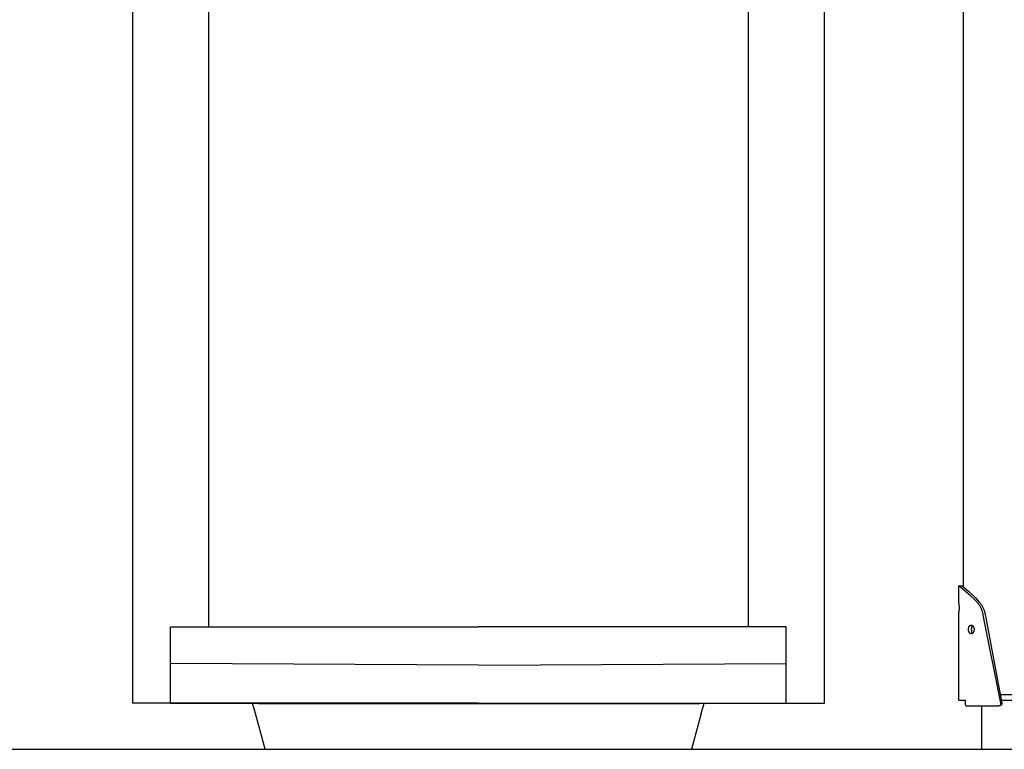
# Model space of a CAD drawing. Units: millimetres. Extents: x 96084 to 119123, y -73062 to -49691.
# Drawn here: x 102356 to 103259, y -72528 to -71859 of the extents above; entities that cross this region are included whole.
import ezdxf

# ---------------------------------------------------------------- set-up
doc = ezdxf.new("R2010")
doc.units = ezdxf.units.MM
doc.header["$LTSCALE"] = 10

msp = doc.modelspace()

# ---------------------------------------------------------------- linework, layer by layer
for p, q in [((103221.76, -72379.34), (103221.76, -70828.46)), ((102459.26, -71443.44), (102459.26, -72486.19)), ((102529.26, -71443.45), (102529.26, -72416.15)), ((103024.26, -71443.45), (103024.26, -72416.15)), ((103094.26, -72486.19), (103094.26, -71443.45)), ((103226.34, -72385.71), (103217.76, -72378.46)), ((103217.76, -72378.46), (103217.76, -72378.46)), ((103217.76, -72394.46), (103217.76, -72378.46)), ((103217.76, -72378.46), (103220.76, -72378.46)), ((103220.76, -72378.46), (103220.76, -72378.46)), ((103220.76, -72378.46), (103226.39, -72383.41)), ((103228.74, -72387.88), (103226.34, -72385.71)), ((103226.39, -72383.41), (103230.33, -72387.06)), ((103230.33, -72387.06), (103232.55, -72389.24)), ((103217.76, -72394.46), (103217.89, -72398.46)), ((103231.26, -72390.28), (103228.74, -72387.88)), ((103234.01, -72393.08), (103231.26, -72390.28)), ((103232.55, -72389.24), (103234.89, -72391.67)), ((103234.37, -72393.46), (103234.01, -72393.08)), ((103234.72, -72393.85), (103234.37, -72393.46)), ((103235.04, -72394.22), (103234.72, -72393.85)), ((103234.89, -72391.67), (103236.08, -72392.97)), ((103235.36, -72394.6), (103235.04, -72394.22)), ((103235.66, -72394.99), (103235.36, -72394.6)), ((103235.97, -72395.4), (103235.66, -72394.99)), ((103236.26, -72395.82), (103235.97, -72395.4)), ((103236.08, -72392.97), (103236.68, -72393.64)), ((103236.55, -72396.25), (103236.26, -72395.82)), ((103236.83, -72396.68), (103236.55, -72396.25)), ((103236.68, -72393.64), (103236.98, -72393.99)), ((103236.98, -72393.99), (103237.27, -72394.36)), ((103237.27, -72394.36), (103237.56, -72394.73)), ((103237.56, -72394.73), (103237.85, -72395.12)), ((103237.85, -72395.12), (103238.12, -72395.52)), ((103238.12, -72395.52), (103238.39, -72395.93)), ((103238.39, -72395.93), (103238.66, -72396.35)), ((103238.66, -72396.35), (103238.92, -72396.78)), ((103217.89, -72398.46), (103217.76, -72402.46)), ((103217.76, -72483.46), (103217.76, -72402.46)), ((103237.1, -72397.13), (103236.83, -72396.68)), ((103237.36, -72397.59), (103237.1, -72397.13)), ((103237.62, -72398.06), (103237.36, -72397.59)), ((103237.86, -72398.53), (103237.62, -72398.06)), ((103238.09, -72399.01), (103237.86, -72398.53)), ((103238.32, -72399.5), (103238.09, -72399.01)), ((103238.53, -72400), (103238.32, -72399.5)), ((103238.73, -72400.51), (103238.53, -72400)), ((103238.92, -72401.02), (103238.73, -72400.51)), ((103238.92, -72396.78), (103239.17, -72397.22)), ((103239.1, -72401.54), (103238.92, -72401.02)), ((103239.27, -72402.06), (103239.1, -72401.54)), ((103239.17, -72397.22), (103239.41, -72397.67)), ((103239.42, -72402.59), (103239.27, -72402.06)), ((103239.41, -72397.67), (103239.65, -72398.13)), ((103239.57, -72403.13), (103239.42, -72402.59)), ((103239.7, -72403.67), (103239.57, -72403.13)), ((103239.65, -72398.13), (103239.87, -72398.6)), ((103239.82, -72404.22), (103239.7, -72403.67)), ((103240.03, -72405.32), (103239.82, -72404.22)), ((103239.87, -72398.6), (103240.09, -72399.08)), ((103256.08, -72486.03), (103240.03, -72405.32)), ((103240.09, -72399.08), (103240.3, -72399.57)), ((103240.3, -72399.57), (103240.5, -72400.07)), ((103240.5, -72400.07), (103240.69, -72400.57)), ((103240.69, -72400.57), (103240.87, -72401.09)), ((103240.87, -72401.09), (103241.04, -72401.61)), ((103241.04, -72401.61), (103241.2, -72402.13)), ((103241.2, -72402.13), (103241.34, -72402.66)), ((103241.34, -72402.66), (103241.48, -72403.2)), ((103241.48, -72403.2), (103241.6, -72403.75)), ((103241.6, -72403.75), (103241.71, -72404.3)), ((103241.71, -72404.3), (103241.84, -72404.99)), ((103241.84, -72404.99), (103242.04, -72406.14)), ((103228.4, -72414.54), (103228.43, -72414.53)), ((103228.43, -72414.53), (103228.46, -72414.52)), ((103228.46, -72414.52), (103228.49, -72414.52)), ((103228.49, -72414.52), (103228.52, -72414.51)), ((103228.52, -72414.51), (103228.55, -72414.5)), ((103228.55, -72414.5), (103228.58, -72414.49)), ((103228.58, -72414.49), (103228.61, -72414.49)), ((103228.61, -72414.49), (103228.64, -72414.48)), ((103228.64, -72414.48), (103228.67, -72414.48)), ((103228.67, -72414.48), (103228.71, -72414.47)), ((103228.71, -72414.47), (103228.74, -72414.47)), ((103228.74, -72414.47), (103228.77, -72414.46)), ((103228.77, -72414.46), (103228.8, -72414.46)), ((103228.8, -72414.46), (103228.83, -72414.46)), ((103228.83, -72414.46), (103228.86, -72414.46)), ((103228.86, -72414.46), (103228.89, -72414.46)), ((103228.89, -72414.46), (103228.93, -72414.46)), ((103228.93, -72414.46), (103228.96, -72414.46)), ((103228.96, -72414.46), (103228.99, -72414.46)), ((103228.99, -72414.46), (103229.02, -72414.46)), ((103229.02, -72414.46), (103229.05, -72414.46)), ((103229.05, -72414.46), (103229.08, -72414.46)), ((103229.08, -72414.46), (103229.12, -72414.47)), ((103229.12, -72414.47), (103229.15, -72414.47)), ((103229.15, -72414.47), (103229.18, -72414.48)), ((103229.18, -72414.48), (103229.21, -72414.48)), ((103229.21, -72414.48), (103229.24, -72414.49)), ((103229.24, -72414.49), (103229.27, -72414.49)), ((103229.27, -72414.49), (103229.3, -72414.5)), ((103229.3, -72414.5), (103229.34, -72414.51)), ((103229.34, -72414.51), (103229.37, -72414.52)), ((103229.37, -72414.52), (103229.4, -72414.52)), ((103229.4, -72414.52), (103229.43, -72414.53)), ((103229.43, -72414.53), (103229.49, -72414.55)), ((103242.04, -72406.14), (103257.13, -72486.05)), ((102494.26, -72416.15), (102776.76, -72416.15)), ((102494.26, -72449.59), (102494.26, -72416.15)), ((103059.26, -72416.15), (102776.76, -72416.15)), ((103059.26, -72449.59), (103059.26, -72416.15)), ((103226.51, -72418.26), (103226.52, -72418.06)), ((103226.51, -72418.46), (103226.51, -72418.26)), ((103226.51, -72418.65), (103226.51, -72418.46)), ((103226.52, -72418.85), (103226.51, -72418.65)), ((103226.52, -72418.06), (103226.54, -72417.87)), ((103226.54, -72419.04), (103226.52, -72418.85)), ((103226.54, -72417.87), (103226.55, -72417.68)), ((103226.55, -72419.24), (103226.54, -72419.04)), ((103226.55, -72417.68), (103226.58, -72417.49)), ((103226.58, -72419.43), (103226.55, -72419.24)), ((103226.58, -72417.49), (103226.61, -72417.3)), ((103226.61, -72419.62), (103226.58, -72419.43)), ((103226.61, -72417.3), (103226.64, -72417.11)), ((103226.64, -72419.8), (103226.61, -72419.62)), ((103226.64, -72417.11), (103226.68, -72416.93)), ((103226.68, -72419.99), (103226.64, -72419.8)), ((103226.68, -72416.93), (103226.73, -72416.75)), ((103226.73, -72420.17), (103226.68, -72419.99)), ((103226.73, -72416.75), (103226.78, -72416.57)), ((103226.78, -72420.34), (103226.73, -72420.17)), ((103226.78, -72416.57), (103226.84, -72416.4)), ((103226.84, -72420.51), (103226.78, -72420.34)), ((103226.84, -72416.4), (103226.87, -72416.32)), ((103226.87, -72420.6), (103226.84, -72420.51)), ((103226.87, -72416.32), (103226.9, -72416.23)), ((103226.9, -72420.68), (103226.87, -72420.6)), ((103226.9, -72416.23), (103226.93, -72416.15)), ((103226.93, -72420.76), (103226.9, -72420.68)), ((103226.93, -72416.15), (103226.96, -72416.07)), ((103226.96, -72420.84), (103226.93, -72420.76)), ((103226.96, -72416.07), (103227, -72416)), ((103227, -72420.92), (103226.96, -72420.84)), ((103227, -72416), (103227.04, -72415.92)), ((103227.04, -72420.99), (103227, -72420.92)), ((103227.04, -72415.92), (103227.07, -72415.84)), ((103227.07, -72421.07), (103227.04, -72420.99)), ((103227.07, -72415.84), (103227.11, -72415.77)), ((103227.11, -72421.14), (103227.07, -72421.07)), ((103227.11, -72415.77), (103227.15, -72415.7)), ((103227.15, -72421.21), (103227.11, -72421.14)), ((103227.15, -72415.7), (103227.19, -72415.63)), ((103227.19, -72421.28), (103227.15, -72421.21)), ((103227.19, -72415.63), (103227.23, -72415.56)), ((103227.23, -72421.35), (103227.19, -72421.28)), ((103227.23, -72415.56), (103227.28, -72415.49)), ((103227.28, -72421.42), (103227.23, -72421.35)), ((103227.28, -72415.49), (103227.32, -72415.43)), ((103227.32, -72421.49), (103227.28, -72421.42)), ((103227.32, -72415.43), (103227.36, -72415.36)), ((103227.36, -72421.55), (103227.32, -72421.49)), ((103227.36, -72415.36), (103227.41, -72415.3)), ((103227.41, -72421.61), (103227.36, -72421.55)), ((103227.41, -72415.3), (103227.46, -72415.24)), ((103227.46, -72421.67), (103227.41, -72421.61)), ((103227.46, -72415.24), (103227.5, -72415.18)), ((103227.5, -72421.73), (103227.46, -72421.67)), ((103227.5, -72415.18), (103227.55, -72415.13)), ((103227.55, -72421.78), (103227.5, -72421.73)), ((103227.55, -72415.13), (103227.6, -72415.07)), ((103227.6, -72421.84), (103227.55, -72421.78)), ((103227.6, -72415.07), (103227.65, -72415.02)), ((103227.65, -72421.89), (103227.6, -72421.84)), ((103227.65, -72415.02), (103227.7, -72414.97)), ((103227.7, -72421.94), (103227.65, -72421.89)), ((103227.7, -72414.97), (103227.76, -72414.93)), ((103227.76, -72421.99), (103227.7, -72421.94)), ((103227.76, -72414.93), (103227.81, -72414.88)), ((103227.81, -72422.03), (103227.76, -72421.99)), ((103227.81, -72414.88), (103227.86, -72414.84)), ((103227.86, -72422.07), (103227.81, -72422.03)), ((103227.86, -72414.84), (103227.92, -72414.8)), ((103227.92, -72422.11), (103227.86, -72422.07)), ((103227.92, -72414.8), (103227.97, -72414.76)), ((103227.97, -72422.15), (103227.92, -72422.11)), ((103227.97, -72414.76), (103228.03, -72414.72)), ((103228.03, -72422.19), (103227.97, -72422.15)), ((103228.03, -72414.72), (103228.08, -72414.69)), ((103228.08, -72422.22), (103228.03, -72422.19)), ((103228.08, -72414.69), (103228.14, -72414.66)), ((103228.14, -72422.25), (103228.08, -72422.22)), ((103228.14, -72414.66), (103228.17, -72414.64)), ((103228.17, -72422.27), (103228.14, -72422.25)), ((103228.17, -72414.64), (103228.2, -72414.63)), ((103228.2, -72422.28), (103228.17, -72422.27)), ((103228.2, -72414.63), (103228.22, -72414.62)), ((103228.22, -72422.3), (103228.2, -72422.28)), ((103228.22, -72414.62), (103228.25, -72414.6)), ((103228.25, -72422.31), (103228.22, -72422.3)), ((103228.25, -72414.6), (103228.28, -72414.59)), ((103228.28, -72422.32), (103228.25, -72422.31)), ((103228.28, -72414.59), (103228.31, -72414.58)), ((103228.31, -72422.34), (103228.28, -72422.32)), ((103228.31, -72414.58), (103228.34, -72414.57)), ((103228.34, -72422.35), (103228.31, -72422.34)), ((103228.34, -72414.57), (103228.37, -72414.55)), ((103228.37, -72422.36), (103228.34, -72422.35)), ((103228.37, -72414.55), (103228.4, -72414.54)), ((103228.4, -72422.37), (103228.37, -72422.36)), ((103228.43, -72422.38), (103228.4, -72422.37)), ((103228.46, -72422.39), (103228.43, -72422.38)), ((103228.49, -72422.4), (103228.46, -72422.39)), ((103228.52, -72422.41), (103228.49, -72422.4)), ((103228.55, -72422.41), (103228.52, -72422.41)), ((103228.58, -72422.42), (103228.55, -72422.41)), ((103228.61, -72422.43), (103228.58, -72422.42)), ((103228.64, -72422.43), (103228.61, -72422.43)), ((103228.67, -72422.44), (103228.64, -72422.43)), ((103228.71, -72422.44), (103228.67, -72422.44)), ((103228.74, -72422.45), (103228.71, -72422.44)), ((103228.77, -72422.45), (103228.74, -72422.45)), ((103228.8, -72422.45), (103228.77, -72422.45)), ((103228.83, -72422.45), (103228.8, -72422.45)), ((103228.86, -72422.46), (103228.83, -72422.45)), ((103228.89, -72422.46), (103228.86, -72422.46)), ((103228.93, -72422.46), (103228.89, -72422.46)), ((103228.96, -72422.46), (103228.93, -72422.46)), ((103228.99, -72422.46), (103228.96, -72422.46)), ((103229.02, -72422.45), (103228.99, -72422.46)), ((103229.05, -72422.45), (103229.02, -72422.45)), ((103229.08, -72422.45), (103229.05, -72422.45)), ((103229.12, -72422.45), (103229.08, -72422.45)), ((103229.15, -72422.44), (103229.12, -72422.45)), ((103229.18, -72422.44), (103229.15, -72422.44)), ((103229.21, -72422.43), (103229.18, -72422.44)), ((103229.24, -72422.43), (103229.21, -72422.43)), ((103229.27, -72422.42), (103229.24, -72422.43)), ((103229.3, -72422.41), (103229.27, -72422.42)), ((103229.34, -72422.41), (103229.3, -72422.41)), ((103229.37, -72422.4), (103229.34, -72422.41)), ((103229.4, -72422.39), (103229.37, -72422.4)), ((103229.43, -72422.38), (103229.4, -72422.39)), ((103229.49, -72422.36), (103229.43, -72422.38)), ((103229.49, -72414.55), (103229.55, -72414.58)), ((103229.55, -72422.34), (103229.49, -72422.36)), ((103229.55, -72414.58), (103229.62, -72414.6)), ((103229.62, -72422.31), (103229.55, -72422.34)), ((103229.62, -72414.6), (103229.68, -72414.63)), ((103229.68, -72422.28), (103229.62, -72422.31)), ((103229.68, -72414.63), (103229.74, -72414.66)), ((103229.74, -72422.25), (103229.68, -72422.28)), ((103229.74, -72414.66), (103229.8, -72414.69)), ((103229.8, -72422.22), (103229.74, -72422.25)), ((103229.8, -72414.69), (103229.86, -72414.72)), ((103229.86, -72422.19), (103229.8, -72422.22)), ((103229.86, -72414.72), (103229.92, -72414.76)), ((103229.92, -72422.15), (103229.86, -72422.19)), ((103229.92, -72414.76), (103229.98, -72414.8)), ((103229.98, -72422.11), (103229.92, -72422.15)), ((103229.98, -72414.8), (103230.04, -72414.84)), ((103230.04, -72422.07), (103229.98, -72422.11)), ((103230.04, -72414.84), (103230.09, -72414.88)), ((103230.09, -72422.03), (103230.04, -72422.07)), ((103230.09, -72414.88), (103230.15, -72414.93)), ((103230.15, -72421.99), (103230.09, -72422.03)), ((103230.15, -72414.93), (103230.21, -72414.97)), ((103230.21, -72421.94), (103230.15, -72421.99)), ((103230.21, -72414.97), (103230.27, -72415.02)), ((103230.27, -72421.89), (103230.21, -72421.94)), ((103230.27, -72415.02), (103230.32, -72415.07)), ((103230.32, -72421.84), (103230.27, -72421.89)), ((103230.32, -72415.07), (103230.38, -72415.13)), ((103230.38, -72421.78), (103230.32, -72421.84)), ((103230.38, -72415.13), (103230.43, -72415.18)), ((103230.43, -72421.73), (103230.38, -72421.78)), ((103230.43, -72415.18), (103230.49, -72415.24)), ((103230.49, -72421.67), (103230.43, -72421.73)), ((103230.49, -72415.24), (103230.54, -72415.3)), ((103230.54, -72421.61), (103230.49, -72421.67)), ((103230.54, -72415.3), (103230.59, -72415.36)), ((103230.59, -72421.55), (103230.54, -72421.61)), ((103230.59, -72415.36), (103230.64, -72415.43)), ((103230.64, -72421.49), (103230.59, -72421.55)), ((103230.64, -72415.43), (103230.69, -72415.49)), ((103230.69, -72421.42), (103230.64, -72421.49)), ((103230.69, -72415.49), (103230.74, -72415.56)), ((103230.74, -72421.35), (103230.69, -72421.42)), ((103230.74, -72415.56), (103230.79, -72415.63)), ((103230.79, -72421.28), (103230.74, -72421.35)), ((103230.79, -72415.63), (103230.84, -72415.7)), ((103230.84, -72421.21), (103230.79, -72421.28)), ((103230.84, -72415.7), (103230.88, -72415.77)), ((103230.88, -72421.14), (103230.84, -72421.21)), ((103230.88, -72415.77), (103230.93, -72415.84)), ((103230.93, -72421.07), (103230.88, -72421.14)), ((103230.93, -72415.84), (103230.97, -72415.92)), ((103230.97, -72420.99), (103230.93, -72421.07)), ((103230.97, -72415.92), (103231.01, -72416)), ((103231.01, -72420.92), (103230.97, -72420.99)), ((103231.01, -72416), (103231.05, -72416.07)), ((103231.05, -72420.84), (103231.01, -72420.92)), ((103231.05, -72416.07), (103231.09, -72416.15)), ((103231.09, -72420.76), (103231.05, -72420.84)), ((103231.09, -72416.15), (103231.13, -72416.24)), ((103231.13, -72420.68), (103231.09, -72420.76)), ((103231.13, -72416.24), (103231.17, -72416.32)), ((103231.17, -72420.6), (103231.13, -72420.68)), ((103231.17, -72416.32), (103231.2, -72416.4)), ((103231.2, -72420.51), (103231.17, -72420.6)), ((103231.2, -72416.4), (103231.24, -72416.49)), ((103231.24, -72420.43), (103231.2, -72420.51)), ((103231.24, -72416.49), (103231.27, -72416.57)), ((103231.27, -72420.34), (103231.24, -72420.43)), ((103231.27, -72416.57), (103231.3, -72416.66)), ((103231.3, -72420.25), (103231.27, -72420.34)), ((103231.3, -72416.66), (103231.33, -72416.75)), ((103231.33, -72420.17), (103231.3, -72420.25)), ((103231.33, -72416.75), (103231.36, -72416.84)), ((103231.36, -72420.08), (103231.33, -72420.17)), ((103231.36, -72416.84), (103231.39, -72416.93)), ((103231.39, -72419.99), (103231.36, -72420.08)), ((103231.39, -72416.93), (103231.41, -72417.02)), ((103231.41, -72419.89), (103231.39, -72419.99)), ((103231.41, -72417.02), (103231.44, -72417.11)), ((103231.44, -72419.8), (103231.41, -72419.89)), ((103231.44, -72417.11), (103231.46, -72417.2)), ((103231.46, -72419.71), (103231.44, -72419.8)), ((103231.46, -72417.2), (103231.48, -72417.3)), ((103231.48, -72419.62), (103231.46, -72419.71)), ((103231.48, -72417.3), (103231.5, -72417.39)), ((103231.5, -72419.52), (103231.48, -72419.62)), ((103231.5, -72417.39), (103231.51, -72417.49)), ((103231.51, -72419.43), (103231.5, -72419.52)), ((103231.53, -72419.33), (103231.51, -72419.43)), ((103231.51, -72417.49), (103231.53, -72417.58)), ((103231.53, -72417.58), (103231.54, -72417.68)), ((103231.54, -72419.24), (103231.53, -72419.33)), ((103231.54, -72417.68), (103231.57, -72417.87)), ((103231.57, -72419.04), (103231.54, -72419.24)), ((103231.57, -72417.87), (103231.58, -72418.06)), ((103231.58, -72418.85), (103231.57, -72419.04)), ((103231.58, -72418.06), (103231.59, -72418.26)), ((103231.59, -72418.65), (103231.58, -72418.85)), ((103231.59, -72418.26), (103231.6, -72418.46)), ((103231.6, -72418.46), (103231.59, -72418.65)), ((102776.76, -72451.15), (102494.26, -72449.59)), ((102494.26, -72486.19), (102494.26, -72449.59)), ((102776.76, -72451.15), (103059.26, -72449.59)), ((103059.26, -72486.19), (103059.26, -72449.59)), ((102494.26, -72486.19), (102459.26, -72486.19)), ((102776.76, -72486.15), (102494.26, -72486.19)), ((102494.26, -72486.19), (103059.26, -72486.19)), ((102572.17, -72495.7), (102569.55, -72486.19)), ((102978.43, -72486.58), (102575.08, -72486.58)), ((102776.76, -72486.15), (103059.26, -72486.19)), ((102981.34, -72495.7), (102983.97, -72486.19)), ((103059.26, -72486.19), (103094.26, -72486.19)), ((103217.76, -72483.46), (103223.41, -72483.46)), ((103223.41, -72483.46), (103223.41, -72486.46)), ((103223.41, -72486.46), (103223.42, -72486.55)), ((103223.42, -72486.55), (103223.42, -72486.65)), ((103223.42, -72486.65), (103223.42, -72486.74)), ((103223.42, -72486.74), (103223.43, -72486.83)), ((103297.87, -72478.46), (103255.65, -72478.46)), ((103256.63, -72483.46), (103296.89, -72483.46)), ((102580.25, -72525.03), (102572.17, -72495.7)), ((102981.34, -72495.7), (102973.26, -72525.03)), ((103223.43, -72486.83), (103223.44, -72486.93)), ((103223.44, -72486.93), (103223.45, -72487.02)), ((103223.45, -72487.02), (103223.46, -72487.11)), ((103223.46, -72487.11), (103223.48, -72487.2)), ((103223.48, -72487.2), (103223.49, -72487.28)), ((103223.49, -72487.28), (103223.51, -72487.37)), ((103223.51, -72487.37), (103223.53, -72487.45)), ((103223.53, -72487.45), (103223.55, -72487.54)), ((103223.55, -72487.54), (103223.57, -72487.62)), ((103223.57, -72487.62), (103223.6, -72487.69)), ((103223.6, -72487.69), (103223.63, -72487.77)), ((103223.63, -72487.77), (103223.66, -72487.84)), ((103223.66, -72487.84), (103223.67, -72487.88)), ((103223.67, -72487.88), (103223.69, -72487.91)), ((103223.69, -72487.91), (103223.7, -72487.95)), ((103223.7, -72487.95), (103223.72, -72487.98)), ((103223.72, -72487.98), (103223.74, -72488.01)), ((103223.74, -72488.01), (103223.75, -72488.04)), ((103223.75, -72488.04), (103223.77, -72488.07)), ((103223.77, -72488.07), (103223.79, -72488.1)), ((103223.79, -72488.1), (103223.81, -72488.13)), ((103223.81, -72488.13), (103223.82, -72488.15)), ((103223.82, -72488.15), (103223.84, -72488.18)), ((103223.84, -72488.18), (103223.86, -72488.2)), ((103223.86, -72488.2), (103223.88, -72488.23)), ((103223.88, -72488.23), (103223.9, -72488.25)), ((103223.9, -72488.25), (103223.92, -72488.27)), ((103223.92, -72488.27), (103223.94, -72488.29)), ((103223.94, -72488.29), (103223.95, -72488.3)), ((103223.95, -72488.3), (103223.96, -72488.31)), ((103223.96, -72488.31), (103223.97, -72488.32)), ((103223.97, -72488.32), (103223.98, -72488.33)), ((103223.98, -72488.33), (103223.99, -72488.34)), ((103223.99, -72488.34), (103224, -72488.35)), ((103224, -72488.35), (103224.01, -72488.35)), ((103224.01, -72488.35), (103224.03, -72488.36)), ((103224.03, -72488.36), (103224.04, -72488.37)), ((103224.04, -72488.37), (103224.05, -72488.38)), ((103224.05, -72488.38), (103224.06, -72488.38)), ((103224.06, -72488.38), (103224.07, -72488.39)), ((103224.07, -72488.39), (103224.08, -72488.4)), ((103224.08, -72488.4), (103224.09, -72488.4)), ((103224.09, -72488.4), (103224.1, -72488.41)), ((103224.1, -72488.41), (103224.11, -72488.41)), ((103224.11, -72488.41), (103224.12, -72488.42)), ((103224.12, -72488.42), (103224.14, -72488.42)), ((103224.14, -72488.42), (103224.15, -72488.43)), ((103224.15, -72488.43), (103224.16, -72488.43)), ((103224.16, -72488.43), (103224.17, -72488.44)), ((103224.17, -72488.44), (103224.18, -72488.44)), ((103224.18, -72488.44), (103224.19, -72488.44)), ((103224.19, -72488.44), (103224.21, -72488.45)), ((103224.21, -72488.45), (103224.22, -72488.45)), ((103224.22, -72488.45), (103224.23, -72488.45)), ((103224.23, -72488.45), (103224.24, -72488.45)), ((103224.24, -72488.45), (103224.25, -72488.45)), ((103224.25, -72488.45), (103224.26, -72488.45)), ((103224.26, -72488.45), (103224.28, -72488.46)), ((103224.28, -72488.46), (103224.29, -72488.46)), ((103224.29, -72488.46), (103224.3, -72488.46)), ((103224.3, -72488.46), (103254.26, -72488.46)), ((103238.61, -72528.46), (103238.61, -72488.46)), ((103255.31, -72488.46), (103254.26, -72488.46)), ((102581.2, -72528.46), (102580.25, -72525.03)), ((102973.26, -72525.03), (102972.31, -72528.46))]:
    msp.add_line(p, q)
at = {"color": 6}
msp.add_lwpolyline([(96083.95, -72528.46), (119123.27, -72528.46)], dxfattribs=at)
for centre, radius, start, end in [((103234.09, -72418.17), 5.03, 140.54618, 183.31148), ((103234.09, -72418.75), 5.03, 176.69409, 219.42626), ((102978.64, -72479.39), 7.19, 268.32005, 288.986), ((103254.16, -72486.49), 1.97, 272.83376, 13.58041)]:
    msp.add_arc(centre, radius, start, end)
at = {"extrusion": (0, 0, -1)}
for centre, radius, start, end in [((-102574.87, -72479.39), 7.19, 268.32005, 288.986), ((-103255.21, -72486.49), 1.97, 166.99513, 267.17714)]:
    msp.add_arc(centre, radius, start, end, dxfattribs=at)

doc.saveas('drawing.dxf')
